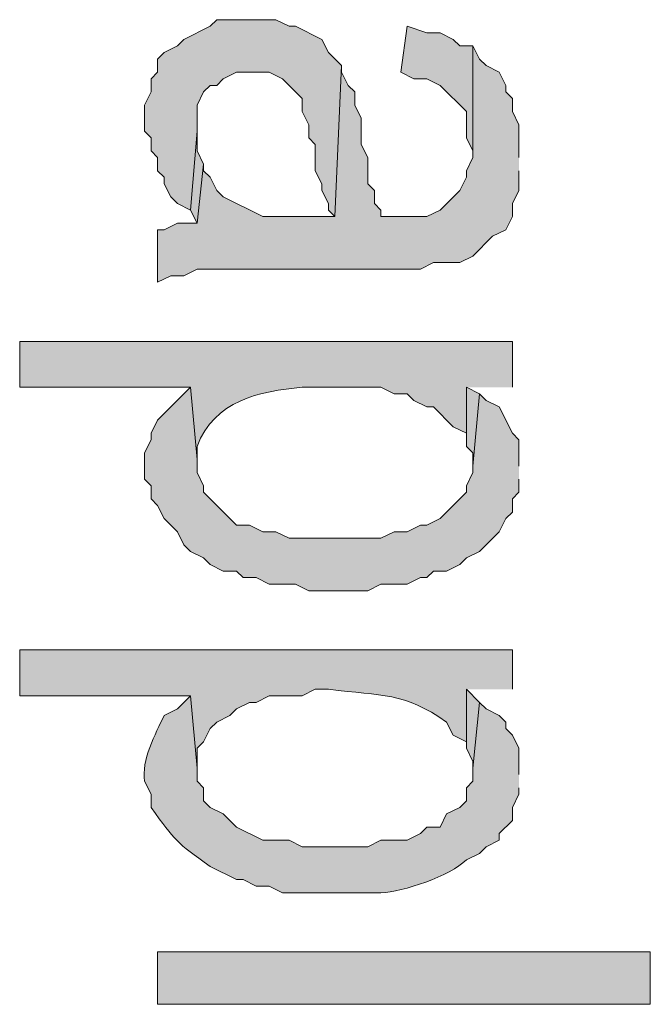
# Model space of a CAD drawing. Extents: x 17 to 595, y 17 to 775.
# Drawn here: x 39 to 45, y 157 to 166 of the extents above; entities that cross this region are included whole.
import ezdxf

# ---------------------------------------------------------------- set-up
doc = ezdxf.new("R2010")
doc.units = 0
doc.header["$MEASUREMENT"] = 0
doc.layers.add('Layer 1', color=7, linetype='Continuous', lineweight=0)

msp = doc.modelspace()

# ---------------------------------------------------------------- hatches: boundary and pattern name
at = {"layer": 'Layer 1', "true_color": 0x000000, "transparency": 33554687}
for points in [[(42, 165.66), (41.88, 165.78), (41.82, 165.9), (41.58, 166.02), (41.52, 166.02), (41.4, 166.08), (40.86, 166.08), (40.8, 166.02), (40.56, 165.9), (40.5, 165.84), (40.38, 165.78), (40.32, 165.72), (40.32, 165.6), (40.26, 165.54), (40.26, 165.42), (40.2, 165.3), (40.2, 165.06), (40.26, 165), (40.26, 164.88), (40.32, 164.82), (40.32, 164.7), (40.38, 164.64), (40.38, 164.58), (40.44, 164.46), (40.5, 164.4), (40.62, 164.34), (40.68, 165.06), (40.68, 165.3), (40.74, 165.42), (40.8, 165.48), (40.86, 165.48), (40.92, 165.54), (41.04, 165.6), (41.34, 165.6), (41.46, 165.54), (41.64, 165.36), (41.64, 165.24), (41.7, 165.12), (41.7, 165), (41.76, 164.94), (41.76, 164.7), (41.82, 164.58), (41.82, 164.52), (41.88, 164.4), (41.88, 164.34), (41.94, 164.28)], [(43.2, 165.84), (43.08, 165.84), (43.02, 165.9), (42.9, 165.96), (42.78, 165.96), (42.6, 166.02), (42.54, 165.6), (42.66, 165.54), (42.78, 165.54), (42.9, 165.48), (43.14, 165.24), (43.14, 165), (43.2, 164.88)], [(43.62, 164.82), (43.62, 165.12), (43.56, 165.24), (43.56, 165.36), (43.5, 165.42), (43.5, 165.48), (43.44, 165.6), (43.32, 165.66), (43.26, 165.72), (43.2, 165.84), (43.2, 164.82), (43.14, 164.7), (43.14, 164.64), (43.08, 164.52), (42.9, 164.34), (42.78, 164.28), (42.36, 164.28), (42.36, 164.34), (42.3, 164.4), (42.3, 164.52), (42.24, 164.58), (42.24, 164.82), (42.18, 164.94), (42.18, 165.18), (42.12, 165.3), (42.12, 165.42), (42.06, 165.48), (42, 165.6), (42, 165.66), (41.94, 164.28), (41.28, 164.28), (40.92, 164.46), (40.86, 164.52), (40.8, 164.64), (40.74, 164.7), (40.74, 164.76), (40.68, 164.22), (40.5, 164.22), (40.38, 164.16), (40.32, 164.16), (40.32, 163.68), (40.44, 163.74), (40.56, 163.74), (40.68, 163.8), (42.72, 163.8), (42.84, 163.86), (43.08, 163.86), (43.2, 163.92), (43.38, 164.1), (43.5, 164.16), (43.56, 164.28), (43.56, 164.4), (43.62, 164.52), (43.62, 164.7)], [(40.74, 164.76), (40.68, 164.88), (40.68, 165.06), (40.62, 164.34), (40.68, 164.22)], [(43.26, 162.66), (43.14, 162.72), (43.14, 162.18), (43.2, 162.12), (43.2, 162)], [(43.62, 162), (43.62, 162.24), (43.56, 162.3), (43.44, 162.54), (43.32, 162.6), (43.26, 162.66), (43.2, 162), (43.2, 161.94), (43.14, 161.82), (43.14, 161.76), (42.9, 161.52), (42.78, 161.46), (42.72, 161.46), (42.6, 161.4), (42.48, 161.4), (42.36, 161.34), (41.52, 161.34), (41.4, 161.4), (41.28, 161.4), (41.16, 161.46), (41.04, 161.46), (40.74, 161.76), (40.74, 161.82), (40.68, 161.94), (40.68, 162.06), (40.62, 162.72), (40.32, 162.42), (40.26, 162.3), (40.26, 162.24), (40.2, 162.12), (40.2, 161.88), (40.26, 161.82), (40.26, 161.7), (40.32, 161.64), (40.38, 161.52), (40.44, 161.46), (40.5, 161.4), (40.56, 161.28), (40.62, 161.22), (40.74, 161.16), (40.8, 161.1), (40.92, 161.04), (41.04, 161.04), (41.1, 160.98), (41.22, 160.98), (41.34, 160.92), (41.58, 160.92), (41.7, 160.86), (42.24, 160.86), (42.36, 160.92), (42.6, 160.92), (42.72, 160.98), (42.78, 160.98), (42.84, 161.04), (42.96, 161.04), (43.08, 161.1), (43.14, 161.16), (43.26, 161.22), (43.44, 161.4), (43.5, 161.52), (43.56, 161.58), (43.56, 161.7), (43.62, 161.76), (43.62, 161.88)], [(43.26, 159.84), (43.14, 159.96), (43.14, 159.42), (43.2, 159.3), (43.2, 159.24)]]:
    msp.add_hatch(color=18, dxfattribs=at).paths.add_polyline_path(points)
h = msp.add_hatch(color=18, dxfattribs=at)
edge = h.paths.add_edge_path()
edge.add_spline(control_points=[(43.56, 162.72), (43.56, 162.72), (43.56, 163.14), (43.56, 163.14), (43.56, 163.14), (39.06, 163.14), (39.06, 163.14), (39.06, 163.14), (39.06, 162.72), (39.06, 162.72), (39.06, 162.72), (40.62, 162.72), (40.62, 162.72), (40.62, 162.72), (40.68, 162.06), (40.68, 162.06), (40.68, 162.06), (40.68, 162.18), (40.68, 162.18), (40.837, 162.598), (41.249, 162.685), (41.64, 162.72), (41.64, 162.72), (42.36, 162.72), (42.36, 162.72), (42.36, 162.72), (42.48, 162.66), (42.48, 162.66), (42.48, 162.66), (42.6, 162.66), (42.6, 162.66), (42.6, 162.66), (42.66, 162.6), (42.66, 162.6), (42.66, 162.6), (42.78, 162.54), (42.78, 162.54), (42.78, 162.54), (42.84, 162.54), (42.84, 162.54), (42.84, 162.54), (43.02, 162.36), (43.02, 162.36), (43.02, 162.36), (43.14, 162.3), (43.14, 162.3), (43.14, 162.3), (43.14, 162.72), (43.14, 162.72)], knot_values=[0, 0, 0, 0, 1, 1, 1, 2, 2, 2, 3, 3, 3, 4, 4, 4, 5, 5, 5, 6, 6, 6, 7, 7, 7, 8, 8, 8, 9, 9, 9, 10, 10, 10, 11, 11, 11, 12, 12, 12, 13, 13, 13, 14, 14, 14, 15, 15, 15, 16, 16, 16, 16], degree=3, periodic=0)
edge.add_line((43.14, 162.72), (43.56, 162.72))
h = msp.add_hatch(color=18, dxfattribs=at)
edge = h.paths.add_edge_path()
edge.add_spline(control_points=[(43.56, 159.96), (43.56, 159.96), (43.56, 160.32), (43.56, 160.32), (43.56, 160.32), (39.06, 160.32), (39.06, 160.32), (39.06, 160.32), (39.06, 159.9), (39.06, 159.9), (39.06, 159.9), (40.62, 159.9), (40.62, 159.9), (40.62, 159.9), (40.68, 159.24), (40.68, 159.24), (40.68, 159.24), (40.68, 159.42), (40.68, 159.42), (40.68, 159.42), (40.74, 159.48), (40.74, 159.48), (40.74, 159.48), (40.8, 159.6), (40.8, 159.6), (40.8, 159.6), (40.86, 159.66), (40.86, 159.66), (40.86, 159.66), (40.98, 159.72), (40.98, 159.72), (40.98, 159.72), (41.04, 159.78), (41.04, 159.78), (41.04, 159.78), (41.16, 159.84), (41.16, 159.84), (41.16, 159.84), (41.22, 159.84), (41.22, 159.84), (41.22, 159.84), (41.34, 159.9), (41.34, 159.9), (41.34, 159.9), (41.64, 159.9), (41.64, 159.9), (41.64, 159.9), (41.76, 159.96), (41.76, 159.96), (41.76, 159.96), (41.88, 159.96), (41.88, 159.96), (42.38, 159.895), (42.563, 159.936), (42.96, 159.66), (42.96, 159.66), (43.02, 159.54), (43.02, 159.54), (43.02, 159.54), (43.14, 159.48), (43.14, 159.48), (43.14, 159.48), (43.14, 159.96), (43.14, 159.96)], knot_values=[0, 0, 0, 0, 1, 1, 1, 2, 2, 2, 3, 3, 3, 4, 4, 4, 5, 5, 5, 6, 6, 6, 7, 7, 7, 8, 8, 8, 9, 9, 9, 10, 10, 10, 11, 11, 11, 12, 12, 12, 13, 13, 13, 14, 14, 14, 15, 15, 15, 16, 16, 16, 17, 17, 17, 18, 18, 18, 19, 19, 19, 20, 20, 20, 21, 21, 21, 21], degree=3, periodic=0)
edge.add_line((43.14, 159.96), (43.56, 159.96))
h = msp.add_hatch(color=18, dxfattribs=at)
edge = h.paths.add_edge_path()
edge.add_spline(control_points=[(43.62, 159.18), (43.62, 159.18), (43.62, 159.42), (43.62, 159.42), (43.62, 159.42), (43.56, 159.54), (43.56, 159.54), (43.56, 159.54), (43.5, 159.6), (43.5, 159.6), (43.5, 159.6), (43.5, 159.66), (43.5, 159.66), (43.5, 159.66), (43.44, 159.72), (43.44, 159.72), (43.44, 159.72), (43.32, 159.78), (43.32, 159.78), (43.32, 159.78), (43.26, 159.84), (43.26, 159.84), (43.26, 159.84), (43.2, 159.24), (43.2, 159.24), (43.2, 159.24), (43.2, 159.12), (43.2, 159.12), (43.2, 159.12), (43.14, 159.06), (43.14, 159.06), (43.14, 159.06), (43.14, 158.94), (43.14, 158.94), (43.14, 158.94), (43.08, 158.88), (43.08, 158.88), (43.08, 158.88), (42.96, 158.82), (42.96, 158.82), (42.96, 158.82), (42.9, 158.7), (42.9, 158.7), (42.9, 158.7), (42.78, 158.7), (42.78, 158.7), (42.78, 158.7), (42.72, 158.64), (42.72, 158.64), (42.72, 158.64), (42.6, 158.58), (42.6, 158.58), (42.6, 158.58), (42.36, 158.58), (42.36, 158.58), (42.36, 158.58), (42.24, 158.52), (42.24, 158.52), (42.24, 158.52), (41.64, 158.52), (41.64, 158.52), (41.64, 158.52), (41.52, 158.58), (41.52, 158.58), (41.52, 158.58), (41.28, 158.58), (41.28, 158.58), (41.28, 158.58), (41.04, 158.7), (41.04, 158.7), (41.04, 158.7), (40.92, 158.82), (40.92, 158.82), (40.92, 158.82), (40.8, 158.88), (40.8, 158.88), (40.8, 158.88), (40.74, 158.94), (40.74, 158.94), (40.74, 158.94), (40.74, 159.06), (40.74, 159.06), (40.74, 159.06), (40.68, 159.12), (40.68, 159.12), (40.68, 159.12), (40.68, 159.24), (40.68, 159.24), (40.68, 159.24), (40.62, 159.9), (40.62, 159.9), (40.62, 159.9), (40.5, 159.78), (40.5, 159.78), (40.5, 159.78), (40.38, 159.72), (40.38, 159.72), (40.298, 159.552), (40.17, 159.308), (40.2, 159.12), (40.2, 159.12), (40.26, 159), (40.26, 159), (40.26, 159), (40.26, 158.88), (40.26, 158.88), (40.483, 158.569), (40.489, 158.563), (40.8, 158.34), (40.8, 158.34), (41.04, 158.22), (41.04, 158.22), (41.04, 158.22), (41.1, 158.22), (41.1, 158.22), (41.1, 158.22), (41.22, 158.16), (41.22, 158.16), (41.22, 158.16), (41.34, 158.16), (41.34, 158.16), (41.34, 158.16), (41.46, 158.1), (41.46, 158.1), (41.46, 158.1), (42.36, 158.1), (42.36, 158.1), (42.559, 158.106), (42.992, 158.252), (43.14, 158.4), (43.14, 158.4), (43.26, 158.46), (43.26, 158.46), (43.26, 158.46), (43.32, 158.52), (43.32, 158.52), (43.32, 158.52), (43.44, 158.58), (43.44, 158.58), (43.44, 158.58), (43.44, 158.64), (43.44, 158.64), (43.44, 158.64), (43.56, 158.76), (43.56, 158.76), (43.56, 158.76), (43.56, 158.88), (43.56, 158.88), (43.56, 158.88), (43.62, 159), (43.62, 159), (43.62, 159), (43.62, 159.06), (43.62, 159.06)], knot_values=[0, 0, 0, 0, 1, 1, 1, 2, 2, 2, 3, 3, 3, 4, 4, 4, 5, 5, 5, 6, 6, 6, 7, 7, 7, 8, 8, 8, 9, 9, 9, 10, 10, 10, 11, 11, 11, 12, 12, 12, 13, 13, 13, 14, 14, 14, 15, 15, 15, 16, 16, 16, 17, 17, 17, 18, 18, 18, 19, 19, 19, 20, 20, 20, 21, 21, 21, 22, 22, 22, 23, 23, 23, 24, 24, 24, 25, 25, 25, 26, 26, 26, 27, 27, 27, 28, 28, 28, 29, 29, 29, 30, 30, 30, 31, 31, 31, 32, 32, 32, 33, 33, 33, 34, 34, 34, 35, 35, 35, 36, 36, 36, 37, 37, 37, 38, 38, 38, 39, 39, 39, 40, 40, 40, 41, 41, 41, 42, 42, 42, 43, 43, 43, 44, 44, 44, 45, 45, 45, 46, 46, 46, 47, 47, 47, 48, 48, 48, 49, 49, 49, 50, 50, 50, 51, 51, 51, 51], degree=3, periodic=0)
edge.add_line((43.62, 159.06), (43.62, 159.18))
h = msp.add_hatch(color=18, dxfattribs=at)
h.dxf.hatch_style = 2
h.paths.add_polyline_path([(40.32, 157.08), (44.82, 157.08), (44.82, 157.56), (40.32, 157.56)])

# ---------------------------------------------------------------- linework, layer by layer
at = {"layer": 'Layer 1'}
for points in [[(42, 165.66), (41.88, 165.78), (41.82, 165.9), (41.58, 166.02), (41.52, 166.02), (41.4, 166.08), (40.86, 166.08), (40.8, 166.02), (40.56, 165.9), (40.5, 165.84), (40.38, 165.78), (40.32, 165.72), (40.32, 165.6), (40.26, 165.54), (40.26, 165.42), (40.2, 165.3), (40.2, 165.06), (40.26, 165), (40.26, 164.88), (40.32, 164.82), (40.32, 164.7), (40.38, 164.64), (40.38, 164.58), (40.44, 164.46), (40.5, 164.4), (40.62, 164.34), (40.68, 165.06), (40.68, 165.3), (40.74, 165.42), (40.8, 165.48), (40.86, 165.48), (40.92, 165.54), (41.04, 165.6), (41.34, 165.6), (41.46, 165.54), (41.64, 165.36), (41.64, 165.24), (41.7, 165.12), (41.7, 165), (41.76, 164.94), (41.76, 164.7), (41.82, 164.58), (41.82, 164.52), (41.88, 164.4), (41.88, 164.34), (41.94, 164.28)], [(43.2, 165.84), (43.08, 165.84), (43.02, 165.9), (42.9, 165.96), (42.78, 165.96), (42.6, 166.02), (42.54, 165.6), (42.66, 165.54), (42.78, 165.54), (42.9, 165.48), (43.14, 165.24), (43.14, 165), (43.2, 164.88)], [(43.62, 164.82), (43.62, 165.12), (43.56, 165.24), (43.56, 165.36), (43.5, 165.42), (43.5, 165.48), (43.44, 165.6), (43.32, 165.66), (43.26, 165.72), (43.2, 165.84), (43.2, 164.82), (43.14, 164.7), (43.14, 164.64), (43.08, 164.52), (42.9, 164.34), (42.78, 164.28), (42.36, 164.28), (42.36, 164.34), (42.3, 164.4), (42.3, 164.52), (42.24, 164.58), (42.24, 164.82), (42.18, 164.94), (42.18, 165.18), (42.12, 165.3), (42.12, 165.42), (42.06, 165.48), (42, 165.6), (42, 165.66), (41.94, 164.28), (41.28, 164.28), (40.92, 164.46), (40.86, 164.52), (40.8, 164.64), (40.74, 164.7), (40.74, 164.76), (40.68, 164.22), (40.5, 164.22), (40.38, 164.16), (40.32, 164.16), (40.32, 163.68), (40.44, 163.74), (40.56, 163.74), (40.68, 163.8), (42.72, 163.8), (42.84, 163.86), (43.08, 163.86), (43.2, 163.92), (43.38, 164.1), (43.5, 164.16), (43.56, 164.28), (43.56, 164.4), (43.62, 164.52), (43.62, 164.7)], [(40.74, 164.76), (40.68, 164.88), (40.68, 165.06), (40.62, 164.34), (40.68, 164.22)], [(43.26, 162.66), (43.14, 162.72), (43.14, 162.18), (43.2, 162.12), (43.2, 162)], [(43.62, 162), (43.62, 162.24), (43.56, 162.3), (43.44, 162.54), (43.32, 162.6), (43.26, 162.66), (43.2, 162), (43.2, 161.94), (43.14, 161.82), (43.14, 161.76), (42.9, 161.52), (42.78, 161.46), (42.72, 161.46), (42.6, 161.4), (42.48, 161.4), (42.36, 161.34), (41.52, 161.34), (41.4, 161.4), (41.28, 161.4), (41.16, 161.46), (41.04, 161.46), (40.74, 161.76), (40.74, 161.82), (40.68, 161.94), (40.68, 162.06), (40.62, 162.72), (40.32, 162.42), (40.26, 162.3), (40.26, 162.24), (40.2, 162.12), (40.2, 161.88), (40.26, 161.82), (40.26, 161.7), (40.32, 161.64), (40.38, 161.52), (40.44, 161.46), (40.5, 161.4), (40.56, 161.28), (40.62, 161.22), (40.74, 161.16), (40.8, 161.1), (40.92, 161.04), (41.04, 161.04), (41.1, 160.98), (41.22, 160.98), (41.34, 160.92), (41.58, 160.92), (41.7, 160.86), (42.24, 160.86), (42.36, 160.92), (42.6, 160.92), (42.72, 160.98), (42.78, 160.98), (42.84, 161.04), (42.96, 161.04), (43.08, 161.1), (43.14, 161.16), (43.26, 161.22), (43.44, 161.4), (43.5, 161.52), (43.56, 161.58), (43.56, 161.7), (43.62, 161.76), (43.62, 161.88)], [(43.26, 159.84), (43.14, 159.96), (43.14, 159.42), (43.2, 159.3), (43.2, 159.24)]]:
    msp.add_lwpolyline(points, dxfattribs=at)
msp.add_lwpolyline([(40.32, 157.08), (44.82, 157.08), (44.82, 157.56), (40.32, 157.56)], close=True, dxfattribs=at)
for points, knots in [([(43.56, 162.72), (43.56, 162.72), (43.56, 163.14), (43.56, 163.14), (43.56, 163.14), (39.06, 163.14), (39.06, 163.14), (39.06, 163.14), (39.06, 162.72), (39.06, 162.72), (39.06, 162.72), (40.62, 162.72), (40.62, 162.72), (40.62, 162.72), (40.68, 162.06), (40.68, 162.06), (40.68, 162.06), (40.68, 162.18), (40.68, 162.18), (40.837, 162.598), (41.249, 162.685), (41.64, 162.72), (41.64, 162.72), (42.36, 162.72), (42.36, 162.72), (42.36, 162.72), (42.48, 162.66), (42.48, 162.66), (42.48, 162.66), (42.6, 162.66), (42.6, 162.66), (42.6, 162.66), (42.66, 162.6), (42.66, 162.6), (42.66, 162.6), (42.78, 162.54), (42.78, 162.54), (42.78, 162.54), (42.84, 162.54), (42.84, 162.54), (42.84, 162.54), (43.02, 162.36), (43.02, 162.36), (43.02, 162.36), (43.14, 162.3), (43.14, 162.3), (43.14, 162.3), (43.14, 162.72), (43.14, 162.72)], [0, 0, 0, 0, 1, 1, 1, 2, 2, 2, 3, 3, 3, 4, 4, 4, 5, 5, 5, 6, 6, 6, 7, 7, 7, 8, 8, 8, 9, 9, 9, 10, 10, 10, 11, 11, 11, 12, 12, 12, 13, 13, 13, 14, 14, 14, 15, 15, 15, 16, 16, 16, 16]), ([(43.56, 159.96), (43.56, 159.96), (43.56, 160.32), (43.56, 160.32), (43.56, 160.32), (39.06, 160.32), (39.06, 160.32), (39.06, 160.32), (39.06, 159.9), (39.06, 159.9), (39.06, 159.9), (40.62, 159.9), (40.62, 159.9), (40.62, 159.9), (40.68, 159.24), (40.68, 159.24), (40.68, 159.24), (40.68, 159.42), (40.68, 159.42), (40.68, 159.42), (40.74, 159.48), (40.74, 159.48), (40.74, 159.48), (40.8, 159.6), (40.8, 159.6), (40.8, 159.6), (40.86, 159.66), (40.86, 159.66), (40.86, 159.66), (40.98, 159.72), (40.98, 159.72), (40.98, 159.72), (41.04, 159.78), (41.04, 159.78), (41.04, 159.78), (41.16, 159.84), (41.16, 159.84), (41.16, 159.84), (41.22, 159.84), (41.22, 159.84), (41.22, 159.84), (41.34, 159.9), (41.34, 159.9), (41.34, 159.9), (41.64, 159.9), (41.64, 159.9), (41.64, 159.9), (41.76, 159.96), (41.76, 159.96), (41.76, 159.96), (41.88, 159.96), (41.88, 159.96), (42.38, 159.895), (42.563, 159.936), (42.96, 159.66), (42.96, 159.66), (43.02, 159.54), (43.02, 159.54), (43.02, 159.54), (43.14, 159.48), (43.14, 159.48), (43.14, 159.48), (43.14, 159.96), (43.14, 159.96)], [0, 0, 0, 0, 1, 1, 1, 2, 2, 2, 3, 3, 3, 4, 4, 4, 5, 5, 5, 6, 6, 6, 7, 7, 7, 8, 8, 8, 9, 9, 9, 10, 10, 10, 11, 11, 11, 12, 12, 12, 13, 13, 13, 14, 14, 14, 15, 15, 15, 16, 16, 16, 17, 17, 17, 18, 18, 18, 19, 19, 19, 20, 20, 20, 21, 21, 21, 21]), ([(43.62, 159.18), (43.62, 159.18), (43.62, 159.42), (43.62, 159.42), (43.62, 159.42), (43.56, 159.54), (43.56, 159.54), (43.56, 159.54), (43.5, 159.6), (43.5, 159.6), (43.5, 159.6), (43.5, 159.66), (43.5, 159.66), (43.5, 159.66), (43.44, 159.72), (43.44, 159.72), (43.44, 159.72), (43.32, 159.78), (43.32, 159.78), (43.32, 159.78), (43.26, 159.84), (43.26, 159.84), (43.26, 159.84), (43.2, 159.24), (43.2, 159.24), (43.2, 159.24), (43.2, 159.12), (43.2, 159.12), (43.2, 159.12), (43.14, 159.06), (43.14, 159.06), (43.14, 159.06), (43.14, 158.94), (43.14, 158.94), (43.14, 158.94), (43.08, 158.88), (43.08, 158.88), (43.08, 158.88), (42.96, 158.82), (42.96, 158.82), (42.96, 158.82), (42.9, 158.7), (42.9, 158.7), (42.9, 158.7), (42.78, 158.7), (42.78, 158.7), (42.78, 158.7), (42.72, 158.64), (42.72, 158.64), (42.72, 158.64), (42.6, 158.58), (42.6, 158.58), (42.6, 158.58), (42.36, 158.58), (42.36, 158.58), (42.36, 158.58), (42.24, 158.52), (42.24, 158.52), (42.24, 158.52), (41.64, 158.52), (41.64, 158.52), (41.64, 158.52), (41.52, 158.58), (41.52, 158.58), (41.52, 158.58), (41.28, 158.58), (41.28, 158.58), (41.28, 158.58), (41.04, 158.7), (41.04, 158.7), (41.04, 158.7), (40.92, 158.82), (40.92, 158.82), (40.92, 158.82), (40.8, 158.88), (40.8, 158.88), (40.8, 158.88), (40.74, 158.94), (40.74, 158.94), (40.74, 158.94), (40.74, 159.06), (40.74, 159.06), (40.74, 159.06), (40.68, 159.12), (40.68, 159.12), (40.68, 159.12), (40.68, 159.24), (40.68, 159.24), (40.68, 159.24), (40.62, 159.9), (40.62, 159.9), (40.62, 159.9), (40.5, 159.78), (40.5, 159.78), (40.5, 159.78), (40.38, 159.72), (40.38, 159.72), (40.298, 159.552), (40.17, 159.308), (40.2, 159.12), (40.2, 159.12), (40.26, 159), (40.26, 159), (40.26, 159), (40.26, 158.88), (40.26, 158.88), (40.483, 158.569), (40.489, 158.563), (40.8, 158.34), (40.8, 158.34), (41.04, 158.22), (41.04, 158.22), (41.04, 158.22), (41.1, 158.22), (41.1, 158.22), (41.1, 158.22), (41.22, 158.16), (41.22, 158.16), (41.22, 158.16), (41.34, 158.16), (41.34, 158.16), (41.34, 158.16), (41.46, 158.1), (41.46, 158.1), (41.46, 158.1), (42.36, 158.1), (42.36, 158.1), (42.559, 158.106), (42.992, 158.252), (43.14, 158.4), (43.14, 158.4), (43.26, 158.46), (43.26, 158.46), (43.26, 158.46), (43.32, 158.52), (43.32, 158.52), (43.32, 158.52), (43.44, 158.58), (43.44, 158.58), (43.44, 158.58), (43.44, 158.64), (43.44, 158.64), (43.44, 158.64), (43.56, 158.76), (43.56, 158.76), (43.56, 158.76), (43.56, 158.88), (43.56, 158.88), (43.56, 158.88), (43.62, 159), (43.62, 159), (43.62, 159), (43.62, 159.06), (43.62, 159.06)], [0, 0, 0, 0, 1, 1, 1, 2, 2, 2, 3, 3, 3, 4, 4, 4, 5, 5, 5, 6, 6, 6, 7, 7, 7, 8, 8, 8, 9, 9, 9, 10, 10, 10, 11, 11, 11, 12, 12, 12, 13, 13, 13, 14, 14, 14, 15, 15, 15, 16, 16, 16, 17, 17, 17, 18, 18, 18, 19, 19, 19, 20, 20, 20, 21, 21, 21, 22, 22, 22, 23, 23, 23, 24, 24, 24, 25, 25, 25, 26, 26, 26, 27, 27, 27, 28, 28, 28, 29, 29, 29, 30, 30, 30, 31, 31, 31, 32, 32, 32, 33, 33, 33, 34, 34, 34, 35, 35, 35, 36, 36, 36, 37, 37, 37, 38, 38, 38, 39, 39, 39, 40, 40, 40, 41, 41, 41, 42, 42, 42, 43, 43, 43, 44, 44, 44, 45, 45, 45, 46, 46, 46, 47, 47, 47, 48, 48, 48, 49, 49, 49, 50, 50, 50, 51, 51, 51, 51])]:
    msp.add_open_spline(points, degree=3, knots=knots, dxfattribs=at)

doc.saveas('drawing.dxf')
